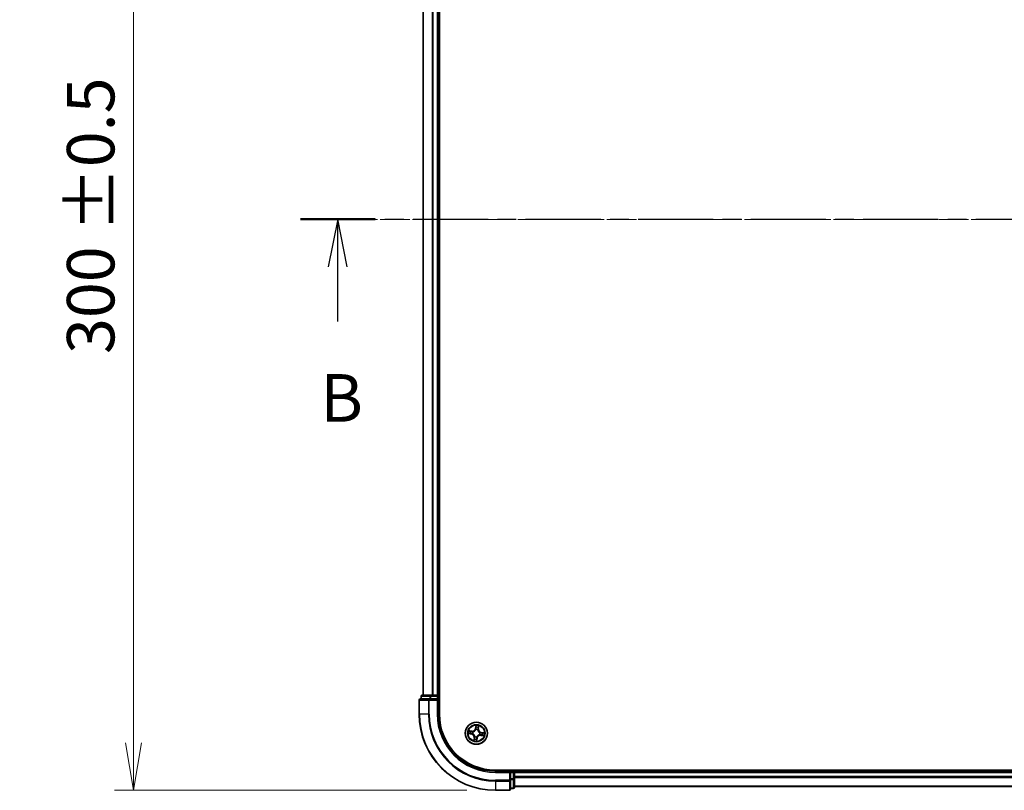
# Model space of a CAD drawing. Units: millimetres. Extents: x 0 to 7284, y 0 to 1405.
# Drawn here: x 671 to 930, y 677 to 879 of the extents above; entities that cross this region are included whole.
import ezdxf

# ---------------------------------------------------------------- set-up
doc = ezdxf.new("R2010")
doc.units = ezdxf.units.MM
doc.linetypes.add('CHAIN', pattern=[0.3543, 0.2362, -0.0295, 0.0591, -0.0295])
for name, color, linetype, lineweight in [('Centerline (ISO)', 131, 'Continuous', 18), ('Dimension (ISO)', 7, 'Continuous', 18), ('Dimension (ISO) @ 1', 7, 'Continuous', 18), ('Section Line (ISO)', 7, 'CHAIN', 25), ('Visible (ISO)', 7, 'Continuous', 35), ('Visible Narrow (ISO)', 7, 'Continuous', 25)]:
    doc.layers.add(name, color=color, linetype=linetype, lineweight=lineweight)
doc.styles.add('Note Text (TK)', font='MS PGothic.ttf')
doc.dimstyles.new('Default - Method 1b (TK)', dxfattribs={"dimscale": 0.5, "dimtxt": 2.5, "dimasz": 2.5, "dimexe": 1, "dimexo": 1.5, "dimgap": 1, "dimtad": 1, "dimrnd": 1e-08, "dimdsep": 46, "dimtxsty": 'Note Text (TK)', "dimblk": 'OPEN', "dimcen": 0.09, "dimdle": 5, "dimclrd": 100, "dimclre": 100, "dimclrt": 7, "dimadec": 1, "dimazin": 1, "dimtfac": 1, "dimtmove": 0, "dimatfit": 3, "dimldrblk": 'OPEN', "dimfxl": 1, "dimtolj": 1, "dimlwd": -1, "dimlwe": -1, "dimarcsym": 0})

# ---------------------------------------------------------------- blocks, each defined once
blk = doc.blocks.new('2dTransSection55')
at = {"layer": 'Section Line (ISO)', "linetype": 'CHAIN', "ltscale": 16.681816}
blk.add_line((122.366, 173.311), (220.842, 173.311), dxfattribs=at)
at = {"layer": 'Section Line (ISO)', "linetype": 'Continuous', "lineweight": 50}
blk.add_line((122.366, 173.311), (126.276, 173.311), dxfattribs=at)
at = {"layer": 'Section Line (ISO)', "linetype": 'Continuous'}
for p, q in [((124.321, 173.311), (123.821, 170.811)), ((124.321, 170.811), (124.321, 173.311)), ((124.821, 170.811), (124.321, 173.311)), ((124.321, 167.942), (124.321, 170.811))]:
    blk.add_line(p, q, dxfattribs=at)
at = {"layer": 'Section Line (ISO)', "insert": (123.402, 161.898), "char_height": 2.5, "attachment_point": 7, "style": 'Note Text (TK)'}
blk.add_mtext('B', dxfattribs=at)
blk = doc.blocks.new('_Open')
at = {"color": 0, "linetype": 'ByBlock', "lineweight": -2}
for p, q in [((-1, 0.167), (0, 0)), ((-1, -0.167), (0, 0)), ((0, 0), (-1, 0))]:
    blk.add_line(p, q, dxfattribs=at)
blk = doc.blocks.new('*D23')
at = {"layer": 'Defpoints', "color": 0}
for p in [(795.98, 976.55), (700.98, 676.55), (795.98, 676.55)]:
    blk.add_point(p, dxfattribs=at)
at = {"layer": 'Dimension (ISO)', "color": 100}
for p, q in [((788.48, 976.55), (695.98, 976.55)), ((700.98, 964.05), (700.98, 689.05)), ((788.48, 676.55), (695.98, 676.55))]:
    blk.add_line(p, q, dxfattribs=at)
at = {"layer": 'Dimension (ISO)', "color": 100, "xscale": 12.5, "yscale": 12.5, "zscale": 12.5}
for p, rotation in [((700.98, 976.55), 90), ((700.98, 676.55), 270)]:
    blk.add_blockref('_Open', p, dxfattribs=dict(at, rotation=rotation))
at = {"layer": 'Dimension (ISO)', "color": 7, "insert": (689.72, 791.18), "char_height": 12.5, "attachment_point": 4, "rotation": 90, "style": 'Note Text (TK)'}
blk.add_mtext('\\A1;\\fMS PGothic|b0|i0;{\\H12.4500;300 ±0.5}', dxfattribs=at)

msp = doc.modelspace()

# ---------------------------------------------------------------- linework, layer by layer
at = {"layer": 'Centerline (ISO)', "linetype": 'CHAIN', "ltscale": 23.990969}
msp.add_line((1224.0461, 826.55376), (759.79781, 826.55376), dxfattribs=at)
at = {"layer": 'Visible (ISO)'}
for p, q in [((781.28362, 696.55376), (781.28362, 956.55376)), ((776.98362, 951.55376), (776.98362, 701.55376)), ((780.98362, 701.55376), (780.98362, 951.55376)), ((776.48362, 701.25376), (776.48362, 700.55376)), ((779.02499, 701.55376), (776.78362, 701.55376)), ((779.40053, 701.55376), (779.02499, 701.55376)), ((779.62414, 701.55376), (779.40053, 701.55376)), ((780.68362, 701.55376), (779.62414, 701.55376)), ((780.98362, 701.55376), (780.68362, 701.55376)), ((781.28362, 701.55376), (780.98362, 701.55376)), ((780.98362, 700.55376), (780.98362, 701.25376)), ((775.98362, 700.25376), (775.98362, 696.55376)), ((778.62414, 700.55376), (776.28362, 700.55376)), ((779.02499, 700.55376), (778.62414, 700.55376)), ((779.02499, 700.55376), (780.68362, 700.55376)), ((780.68362, 700.25376), (780.98362, 700.55376)), ((780.98362, 700.55376), (780.68362, 700.55376)), ((780.98362, 696.55376), (780.98362, 700.55376)), ((1185.98362, 681.85376), (795.98362, 681.85376)), ((799.98362, 681.55376), (795.98362, 681.55376)), ((799.98362, 681.55376), (799.68362, 681.25376)), ((800.68362, 681.55376), (799.98362, 681.55376)), ((799.98362, 681.25376), (799.98362, 681.55376)), ((799.98362, 681.25376), (799.98362, 679.59513)), ((800.98362, 681.55376), (800.98362, 681.85376)), ((800.98362, 681.25376), (800.98362, 681.55376)), ((1180.98362, 681.55376), (800.98362, 681.55376)), ((800.98362, 680.19428), (800.98362, 681.25376)), ((800.98362, 679.97067), (800.98362, 680.19428)), ((800.98362, 679.59513), (800.98362, 679.97067)), ((799.98362, 679.19428), (799.98362, 679.59513)), ((799.98362, 676.85376), (799.98362, 679.19428)), ((800.98362, 677.35376), (800.98362, 679.59513)), ((800.98362, 677.55376), (1180.98362, 677.55376)), ((795.98362, 676.55376), (799.68362, 676.55376)), ((799.98362, 677.05376), (800.68362, 677.05376))]:
    msp.add_line(p, q, dxfattribs=at)
msp.add_circle((790.98362, 691.55376), 2.9, dxfattribs=at)
for centre, radius, start, end in [((776.78362, 701.25376), 0.3, 90, 180), ((780.68362, 701.25376), 0.3, 0, 90), ((776.28362, 700.25376), 0.3, 90, 180), ((795.98362, 696.55376), 20, 180, 270), ((795.98362, 696.55376), 15, 180, 270), ((795.98362, 696.55376), 14.7, 180, 270), ((800.68362, 681.25376), 0.3, 0, 90), ((800.68362, 677.35376), 0.3, 270, 0), ((799.68362, 676.85376), 0.3, 270, 0)]:
    msp.add_arc(centre, radius, start, end, dxfattribs=at)
at = {"layer": 'Visible Narrow (ISO)'}
for p, q in [((777.05316, 701.55376), (777.05316, 951.55376)), ((779.39367, 951.55376), (779.39367, 701.55376)), ((779.62414, 701.55376), (779.62414, 951.55376)), ((780.68362, 951.55376), (780.68362, 701.55376)), ((776.55316, 701.25376), (776.48362, 701.25376)), ((776.55316, 701.25376), (778.79452, 701.25376)), ((776.55316, 700.55376), (776.55316, 701.25376)), ((779.02499, 701.25376), (778.79452, 701.25376)), ((778.79452, 701.25376), (778.79452, 700.55376)), ((779.02499, 701.25376), (779.02499, 701.55376)), ((779.02499, 701.25376), (780.68362, 701.25376)), ((779.02499, 700.55376), (779.02499, 701.25376)), ((780.68362, 701.25376), (780.68362, 701.55376)), ((780.98362, 701.25376), (780.68362, 701.25376)), ((780.68362, 701.25376), (780.68362, 700.55376)), ((780.98362, 701.25376), (781.28362, 701.25376)), ((776.05316, 700.25376), (775.98362, 700.25376)), ((776.05316, 700.25376), (778.39367, 700.25376)), ((776.05316, 696.55376), (776.05316, 700.25376)), ((778.62414, 700.25376), (778.39367, 700.25376)), ((778.39367, 700.25376), (778.39367, 696.55376)), ((778.62414, 700.25376), (778.62414, 700.55376)), ((778.62414, 700.25376), (780.68362, 700.25376)), ((778.62414, 696.55376), (778.62414, 700.25376)), ((780.68362, 700.25376), (780.68362, 696.55376)), ((776.05316, 696.55376), (775.98362, 696.55376)), ((778.39367, 696.55376), (776.05316, 696.55376)), ((778.39367, 696.55376), (778.62414, 696.55376)), ((780.68362, 696.55376), (780.98362, 696.55376)), ((790.87695, 693.61106), (790.75556, 692.84093)), ((790.80476, 692.83317), (790.88108, 693.31732)), ((791.56581, 693.22161), (791.50644, 692.73509)), ((791.55589, 692.72906), (791.65032, 693.50296)), ((788.92632, 691.44709), (789.69646, 691.3257)), ((789.80833, 692.12603), (789.03443, 692.22046)), ((789.70422, 691.3749), (789.22006, 691.45122)), ((789.31577, 692.13595), (789.8023, 692.07658)), ((789.70422, 691.3749), (789.69646, 691.3257)), ((789.70422, 691.3749), (789.71553, 691.44666)), ((789.8023, 692.07658), (789.7935, 692.00447)), ((789.8023, 692.07658), (789.80833, 692.12603)), ((790.04278, 691.44183), (790.02161, 691.43931)), ((790.08986, 691.92762), (790.10953, 691.91939)), ((790.41136, 690.37847), (790.31692, 689.60457)), ((790.40143, 689.88591), (790.4608, 690.37244)), ((790.4608, 690.37244), (790.41136, 690.37847)), ((790.4608, 690.37244), (790.53291, 690.36364)), ((790.60977, 690.66), (790.618, 690.67967)), ((790.80476, 692.83317), (790.75556, 692.84093)), ((790.80476, 692.83317), (790.87652, 692.82186)), ((790.87169, 692.49461), (790.86917, 692.51578)), ((791.16248, 690.27435), (791.09073, 690.28567)), ((791.09556, 690.61291), (791.09808, 690.59175)), ((791.35748, 692.44752), (791.34925, 692.42786)), ((791.50644, 692.73509), (791.43434, 692.74389)), ((791.50644, 692.73509), (791.55589, 692.72906)), ((791.87738, 691.17991), (791.85772, 691.18814)), ((791.92447, 691.6657), (791.94564, 691.66822)), ((792.16495, 691.03094), (792.15892, 690.9815)), ((792.15892, 690.9815), (792.93282, 690.88706)), ((792.16495, 691.03094), (792.17375, 691.10305)), ((792.65147, 690.97157), (792.16495, 691.03094)), ((792.26303, 691.73262), (792.25172, 691.66086)), ((792.26303, 691.73262), (792.27079, 691.78182)), ((792.26303, 691.73262), (792.74719, 691.65631)), ((793.04092, 691.66044), (792.27079, 691.78182)), ((791.16248, 690.27435), (791.08617, 689.7902)), ((791.0903, 689.49646), (791.21169, 690.2666)), ((791.16248, 690.27435), (791.21169, 690.2666)), ((795.98362, 681.25376), (795.98362, 681.55376)), ((795.98362, 681.25376), (799.68362, 681.25376)), ((799.68362, 681.25376), (799.68362, 679.19428)), ((799.98362, 681.25376), (800.68362, 681.25376)), ((800.68362, 681.85376), (800.68362, 681.55376)), ((800.68362, 681.25376), (800.68362, 681.55376)), ((800.68362, 681.25376), (800.68362, 679.59513)), ((800.98362, 681.25376), (800.68362, 681.25376)), ((800.98362, 681.25376), (1180.98362, 681.25376)), ((1180.98362, 680.19428), (800.98362, 680.19428)), ((800.98362, 679.96381), (1180.98362, 679.96381)), ((799.68362, 679.19428), (795.98362, 679.19428)), ((795.98362, 678.96381), (795.98362, 679.19428)), ((795.98362, 678.96381), (799.68362, 678.96381)), ((795.98362, 678.96381), (795.98362, 676.6233)), ((799.98362, 679.19428), (799.68362, 679.19428)), ((799.68362, 678.96381), (799.68362, 679.19428)), ((799.68362, 678.96381), (799.68362, 676.6233)), ((800.68362, 679.59513), (799.98362, 679.59513)), ((799.98362, 679.36466), (800.68362, 679.36466)), ((800.98362, 679.59513), (800.68362, 679.59513)), ((800.68362, 679.36466), (800.68362, 679.59513)), ((800.68362, 679.36466), (800.68362, 677.1233)), ((1180.98362, 677.6233), (800.98362, 677.6233)), ((799.68362, 676.6233), (795.98362, 676.6233)), ((795.98362, 676.6233), (795.98362, 676.55376)), ((799.68362, 676.55376), (799.68362, 676.6233)), ((800.68362, 677.1233), (799.98362, 677.1233)), ((800.68362, 677.05376), (800.68362, 677.1233))]:
    msp.add_line(p, q, dxfattribs=at)
for radius in [2.86769, 2.30915, 2.14146]:
    msp.add_circle((790.98362, 691.55376), radius, dxfattribs=at)
for centre, radius, start, end in [((795.98362, 696.55376), 19.93047, 180, 270), ((795.98362, 696.55376), 17.58995, 180, 270), ((795.98362, 696.55376), 17.35949, 180, 270), ((795.98362, 696.55376), 15.3, 180, 270), ((790.98362, 691.55376), 2.06006, 71.1173448, 92.9681814), ((790.98362, 691.55376), 1.61218, 71.7352423, 92.3502839), ((790.98362, 691.55376), 2.06006, 161.1173448, 182.9681814), ((790.98362, 691.55376), 1.61218, 161.7352423, 182.3502839), ((789.56347, 690.48193), 0.85418, 353.0427631, 81.0427631), ((789.56347, 690.48193), 0.90399, 353.0427631, 81.0427631), ((789.9118, 692.97392), 0.90399, 263.0427631, 351.0427631), ((789.9118, 692.97392), 0.85418, 263.0427631, 351.0427631), ((790.98362, 691.55376), 0.9688, 157.3008072, 186.7847191), ((790.98362, 691.55376), 0.94748, 157.3008072, 186.7847191), ((790.98362, 691.55376), 0.9688, 247.3008072, 276.7847191), ((790.98362, 691.55376), 0.94748, 247.3008072, 276.7847191), ((790.98362, 691.55376), 0.9688, 67.3008072, 96.7847191), ((790.98362, 691.55376), 0.94748, 67.3008072, 96.7847191), ((792.05545, 690.13361), 0.90399, 83.0427631, 171.0427631), ((792.05545, 690.13361), 0.85418, 83.0427631, 171.0427631), ((792.40378, 692.62559), 0.90399, 173.0427631, 261.0427631), ((792.40378, 692.62559), 0.85418, 173.0427631, 261.0427631), ((790.98362, 691.55376), 0.94748, 337.3008072, 6.7847191), ((790.98362, 691.55376), 0.9688, 337.3008072, 6.7847191), ((790.98362, 691.55376), 1.61218, 341.7352423, 2.3502839), ((790.98362, 691.55376), 2.06006, 341.1173448, 2.9681814), ((790.98362, 691.55376), 2.06006, 251.1173448, 272.9681814), ((790.98362, 691.55376), 1.61218, 251.7352423, 272.3502839)]:
    msp.add_arc(centre, radius, start, end, dxfattribs=at)
for centre, major_axis, ratio, start_param, end_param in [((776.78362, 701.25376), (0, 0.3), 0.76822128, 0, 1.570796327), ((779.02499, 701.25376), (0, 0.3), 0.76822128, 0, 1.570796327), ((776.28362, 700.25376), (0, 0.3), 0.76822128, 0, 1.570796327), ((778.62414, 700.25376), (0, 0.3), 0.76822128, 0, 1.570796327), ((790.91935, 693.11983), (-0.04999, -0.00104), 0.895740182, 4.730442692, 6.085865813), ((790.93028, 693.30957), (-0.04976, 0.00494), 0.548506655, 4.783578405, 6.178760573), ((791.47486, 693.04218), (0.04779, -0.01471), 0.895740182, 0.197319494, 1.552742616), ((791.51637, 693.22765), (0.0492, -0.00889), 0.548506655, 0.104424734, 1.499606902), ((789.22782, 691.50042), (-0.00494, -0.04976), 0.548506655, 4.783578405, 6.178760573), ((789.30974, 692.08651), (0.00889, 0.0492), 0.548506655, 0.104424734, 1.499606902), ((789.41756, 691.48949), (0.00104, -0.04999), 0.895740182, 4.730442692, 6.085865813), ((789.4952, 692.04499), (0.01471, 0.04779), 0.895740182, 0.197319494, 1.552742616), ((789.72328, 691.49586), (0.00104, -0.04999), 0.895720538, 4.734837657, 6.085883608), ((789.78746, 691.95503), (0.01471, 0.04779), 0.895720538, 0.197301699, 1.54834765), ((790.06608, 691.4446), (-0.01577, -0.04745), 0.876846415, 5.103283132, 6.100893958), ((790.06608, 691.4446), (-0.02138, -0.0452), 0.410701226, 4.964497834, 6.187449516), ((790.13118, 691.91033), (-0.00216, 0.04995), 0.876846413, 0.18229136, 1.179902186), ((790.13118, 691.91033), (-0.00816, 0.04933), 0.410701227, 0.095735791, 1.318687473), ((790.58236, 690.3576), (-0.04779, 0.01471), 0.895720538, 0.197301699, 1.54834765), ((790.62705, 690.70132), (-0.04995, -0.00216), 0.876846413, 0.18229136, 1.179902186), ((790.62705, 690.70132), (-0.04933, -0.00816), 0.410701227, 0.095735791, 1.318687473), ((790.87446, 692.4713), (-0.04745, 0.01577), 0.876846415, 5.103283132, 6.100893958), ((790.87446, 692.4713), (-0.0452, 0.02138), 0.410701226, 4.964497834, 6.187449516), ((790.92572, 692.8141), (-0.04999, -0.00104), 0.895720538, 4.734837657, 6.085883608), ((791.04152, 690.29342), (0.04999, 0.00104), 0.895720538, 4.734837657, 6.085883608), ((791.09279, 690.63622), (0.0452, -0.02138), 0.410701226, 4.964497834, 6.187449516), ((791.09279, 690.63622), (0.04745, -0.01577), 0.876846415, 5.103283132, 6.100893958), ((791.34019, 692.4062), (0.04933, 0.00816), 0.410701227, 0.095735791, 1.318687473), ((791.34019, 692.4062), (0.04995, 0.00216), 0.876846413, 0.18229136, 1.179902186), ((791.38489, 692.74992), (0.04779, -0.01471), 0.895720538, 0.197301699, 1.54834765), ((791.83606, 691.19719), (0.00816, -0.04933), 0.410701227, 0.095735791, 1.318687473), ((791.83606, 691.19719), (0.00216, -0.04995), 0.876846413, 0.18229136, 1.179902186), ((791.90116, 691.66292), (0.01577, 0.04745), 0.876846415, 5.103283132, 6.100893958), ((791.90116, 691.66292), (0.02138, 0.0452), 0.410701226, 4.964497834, 6.187449516), ((792.17978, 691.15249), (-0.01471, -0.04779), 0.895720538, 0.197301699, 1.54834765), ((792.24397, 691.61166), (-0.00104, 0.04999), 0.895720538, 4.734837657, 6.085883608), ((792.47204, 691.06253), (-0.01471, -0.04779), 0.895740182, 0.197319494, 1.552742616), ((792.54969, 691.61804), (-0.00104, 0.04999), 0.895740182, 4.730442692, 6.085865813), ((792.65751, 691.02102), (-0.00889, -0.0492), 0.548506655, 0.104424734, 1.499606902), ((792.73943, 691.60711), (0.00494, 0.04976), 0.548506655, 4.783578405, 6.178760573), ((790.45088, 689.87988), (-0.0492, 0.00889), 0.548506655, 0.104424734, 1.499606902), ((790.49239, 690.06534), (-0.04779, 0.01471), 0.895740182, 0.197319494, 1.552742616), ((791.03697, 689.79796), (0.04976, -0.00494), 0.548506655, 4.783578405, 6.178760573), ((791.0479, 689.98769), (0.04999, 0.00104), 0.895740182, 4.730442692, 6.085865813), ((799.68362, 679.19428), (0.3, 0), 0.76822128, 4.71238898, 6.283185307), ((800.68362, 679.59513), (0.3, 0), 0.76822128, 4.71238898, 6.283185307), ((800.68362, 677.35376), (0.3, 0), 0.76822128, 4.71238898, 6.283185307), ((799.68362, 676.85376), (0.3, 0), 0.76822128, 4.71238898, 6.283185307)]:
    msp.add_ellipse(centre, major_axis=major_axis, ratio=ratio, start_param=start_param, end_param=end_param, dxfattribs=at)
for points, knots in [([(790.88108, 693.31732), (790.87709, 693.27713), (790.87411, 693.24035), (790.87041, 693.17631), (790.8697, 693.14906), (790.87015, 693.12759)], [0, 0, 0, 0, 0.01449142296, 0.01449142296, 0.02898284593, 0.02898284593, 0.02898284593, 0.02898284593]), ([(790.87015, 693.12759), (790.87121, 693.07663), (790.87227, 693.02568), (790.8744, 692.92377), (790.87546, 692.87282), (790.87652, 692.82186)], [0, 0, 0, 0, 0.03438992711, 0.03438992711, 0.06877985423, 0.06877985423, 0.06877985423, 0.06877985423]), ([(790.92944, 693.33714), (790.93115, 693.35211), (790.93122, 693.36774), (790.92846, 693.40947), (790.92393, 693.43598), (790.91273, 693.48669), (790.90635, 693.51085), (790.8923, 693.56043), (790.88458, 693.58585), (790.87695, 693.61106)], [0, 0, 0, 0, 0.00593403848, 0.00593403848, 0.01542850005, 0.01542850005, 0.02374498793, 0.02374498793, 0.03239430317, 0.03239430317, 0.03239430317, 0.03239430317]), ([(790.87695, 693.61106), (790.87879, 693.58423), (790.88065, 693.55718), (790.88373, 693.50434), (790.88498, 693.47857), (790.88648, 693.42429), (790.88657, 693.39583), (790.88451, 693.3507), (790.88318, 693.33371), (790.88108, 693.31732)], [-0.03239430317, -0.03239430317, -0.03239430317, -0.03239430317, -0.02374498793, -0.02374498793, -0.01542850005, -0.01542850005, -0.00593403848, -0.00593403848, 0, 0, 0, 0]), ([(790.91751, 693.16458), (790.91715, 693.1841), (790.91802, 693.20889), (790.92208, 693.26713), (790.92526, 693.30059), (790.92944, 693.33714)], [-0.02898284593, -0.02898284593, -0.02898284593, -0.02898284593, -0.01449142296, -0.01449142296, 0, 0, 0, 0]), ([(790.92367, 692.85885), (790.92265, 692.90981), (790.92163, 692.96076), (790.91958, 693.06267), (790.91854, 693.11363), (790.91751, 693.16458)], [-0.06877985423, -0.06877985423, -0.06877985423, -0.06877985423, -0.03438992711, -0.03438992711, 0, 0, 0, 0]), ([(791.48889, 693.08471), (791.47393, 693.036), (791.45896, 692.98728), (791.42904, 692.88984), (791.41409, 692.84111), (791.39914, 692.79239)], [-0.06877985423, -0.06877985423, -0.06877985423, -0.06877985423, -0.03438992711, -0.03438992711, 0, 0, 0, 0]), ([(791.43434, 692.74389), (791.44933, 692.7926), (791.46432, 692.84131), (791.49431, 692.93873), (791.50931, 692.98744), (791.5243, 693.03615)], [0, 0, 0, 0, 0.03438992711, 0.03438992711, 0.06877985423, 0.06877985423, 0.06877985423, 0.06877985423]), ([(791.52474, 693.25393), (791.51877, 693.21787), (791.5127, 693.18502), (791.50062, 693.12777), (791.49462, 693.10351), (791.48889, 693.08471)], [-0.02898284593, -0.02898284593, -0.02898284593, -0.02898284593, -0.01458506341, -0.01458506341, 0, 0, 0, 0]), ([(791.5243, 693.03615), (791.53066, 693.05681), (791.53749, 693.08342), (791.5515, 693.14615), (791.55867, 693.18212), (791.56581, 693.22161)], [0, 0, 0, 0, 0.01458506341, 0.01458506341, 0.02898284593, 0.02898284593, 0.02898284593, 0.02898284593]), ([(791.65032, 693.50296), (791.63296, 693.47597), (791.61538, 693.44871), (791.57785, 693.38676), (791.55859, 693.35236), (791.53522, 693.29644), (791.52822, 693.27499), (791.52474, 693.25393)], [-0.00033832945, -0.00033832945, -0.00033832945, -0.00033832945, 0.0102009359, 0.0102009359, 0.02365018994, 0.02365018994, 0.03205597372, 0.03205597372, 0.03205597372, 0.03205597372]), ([(791.56581, 693.22161), (791.56931, 693.24475), (791.57463, 693.26864), (791.59109, 693.33139), (791.60372, 693.37044), (791.62797, 693.441), (791.6392, 693.47213), (791.65032, 693.50296)], [-0.03205597372, -0.03205597372, -0.03205597372, -0.03205597372, -0.02365018994, -0.02365018994, -0.0102009359, -0.0102009359, 0.00033832945, 0.00033832945, 0.00033832945, 0.00033832945]), ([(789.20024, 691.49958), (789.18528, 691.50129), (789.16964, 691.50136), (789.12791, 691.4986), (789.10141, 691.49407), (789.05069, 691.48287), (789.02654, 691.47649), (788.97695, 691.46244), (788.95154, 691.45472), (788.92632, 691.44709)], [0, 0, 0, 0, 0.00593403848, 0.00593403848, 0.01542850005, 0.01542850005, 0.02374498793, 0.02374498793, 0.03239430317, 0.03239430317, 0.03239430317, 0.03239430317]), ([(788.92632, 691.44709), (788.95316, 691.44893), (788.9802, 691.45078), (789.03304, 691.45387), (789.05882, 691.45512), (789.1131, 691.45662), (789.14156, 691.45671), (789.18669, 691.45465), (789.20368, 691.45332), (789.22006, 691.45122)], [-0.03239430317, -0.03239430317, -0.03239430317, -0.03239430317, -0.02374498793, -0.02374498793, -0.01542850005, -0.01542850005, -0.00593403848, -0.00593403848, 0, 0, 0, 0]), ([(789.31577, 692.13595), (789.29264, 692.13945), (789.26875, 692.14476), (789.206, 692.16123), (789.16695, 692.17385), (789.09639, 692.19811), (789.06525, 692.20934), (789.03443, 692.22046)], [-0.03205597372, -0.03205597372, -0.03205597372, -0.03205597372, -0.02365018994, -0.02365018994, -0.0102009359, -0.0102009359, 0.00033832945, 0.00033832945, 0.00033832945, 0.00033832945]), ([(789.03443, 692.22046), (789.06142, 692.20309), (789.08868, 692.18552), (789.15063, 692.14799), (789.18503, 692.12873), (789.24095, 692.10536), (789.2624, 692.09836), (789.28345, 692.09487)], [-0.00033832945, -0.00033832945, -0.00033832945, -0.00033832945, 0.0102009359, 0.0102009359, 0.02365018994, 0.02365018994, 0.03205597372, 0.03205597372, 0.03205597372, 0.03205597372]), ([(789.3728, 691.48765), (789.35328, 691.48729), (789.3285, 691.48816), (789.27025, 691.49222), (789.2368, 691.4954), (789.20024, 691.49958)], [-0.02898284593, -0.02898284593, -0.02898284593, -0.02898284593, -0.01449142296, -0.01449142296, 0, 0, 0, 0]), ([(789.22006, 691.45122), (789.26025, 691.44723), (789.29703, 691.44425), (789.36108, 691.44055), (789.38833, 691.43984), (789.4098, 691.44028)], [0, 0, 0, 0, 0.01449142296, 0.01449142296, 0.02898284593, 0.02898284593, 0.02898284593, 0.02898284593]), ([(789.28345, 692.09487), (789.31952, 692.08891), (789.35237, 692.08284), (789.40961, 692.07076), (789.43388, 692.06476), (789.45267, 692.05903)], [-0.02898284593, -0.02898284593, -0.02898284593, -0.02898284593, -0.01458506341, -0.01458506341, 0, 0, 0, 0]), ([(789.50124, 692.09444), (789.48058, 692.1008), (789.45397, 692.10763), (789.39124, 692.12164), (789.35526, 692.12881), (789.31577, 692.13595)], [0, 0, 0, 0, 0.01458506341, 0.01458506341, 0.02898284593, 0.02898284593, 0.02898284593, 0.02898284593]), ([(789.67854, 691.49381), (789.62758, 691.49279), (789.57662, 691.49177), (789.47471, 691.48971), (789.42376, 691.48868), (789.3728, 691.48765)], [-0.06877985423, -0.06877985423, -0.06877985423, -0.06877985423, -0.03438992711, -0.03438992711, 0, 0, 0, 0]), ([(789.4098, 691.44028), (789.46075, 691.44135), (789.51171, 691.44241), (789.61361, 691.44454), (789.66457, 691.4456), (789.71553, 691.44666)], [0, 0, 0, 0, 0.03438992711, 0.03438992711, 0.06877985423, 0.06877985423, 0.06877985423, 0.06877985423]), ([(789.45267, 692.05903), (789.50139, 692.04407), (789.55011, 692.0291), (789.64755, 691.99918), (789.69627, 691.98423), (789.745, 691.96928)], [-0.06877985423, -0.06877985423, -0.06877985423, -0.06877985423, -0.03438992711, -0.03438992711, 0, 0, 0, 0]), ([(789.7935, 692.00447), (789.74478, 692.01947), (789.69607, 692.03446), (789.59865, 692.06445), (789.54995, 692.07944), (789.50124, 692.09444)], [0, 0, 0, 0, 0.03438992711, 0.03438992711, 0.06877985423, 0.06877985423, 0.06877985423, 0.06877985423]), ([(790.02161, 691.43931), (789.97992, 691.45403), (789.93879, 691.46526), (789.8243, 691.48894), (789.75133, 691.49526), (789.67854, 691.49381)], [-0.07646536035, -0.07646536035, -0.07646536035, -0.07646536035, -0.04912062725, -0.04912062725, 0, 0, 0, 0]), ([(789.71553, 691.44666), (789.78488, 691.44872), (789.85452, 691.44361), (789.9639, 691.42316), (790.00321, 691.41335), (790.04303, 691.40045)], [0, 0, 0, 0, 0.04912062725, 0.04912062725, 0.07646536039, 0.07646536039, 0.07646536039, 0.07646536039]), ([(789.745, 691.96928), (789.8146, 691.94792), (789.88651, 691.93399), (790.0031, 691.92537), (790.04574, 691.92489), (790.08986, 691.92762)], [-0.09824125451, -0.09824125451, -0.09824125451, -0.09824125451, -0.04912062725, -0.04912062725, -0.02177589412, -0.02177589412, -0.02177589412, -0.02177589412]), ([(790.12112, 691.95911), (790.07929, 691.95762), (790.03879, 691.95897), (789.928, 691.9693), (789.85962, 691.98348), (789.7935, 692.00447)], [0.02177589412, 0.02177589412, 0.02177589412, 0.02177589412, 0.04912062725, 0.04912062725, 0.09824125451, 0.09824125451, 0.09824125451, 0.09824125451]), ([(790.618, 690.67967), (790.61508, 690.69612), (790.61175, 690.71259), (790.58886, 690.81274), (790.55853, 690.89685), (790.48849, 691.0305), (790.45653, 691.08108), (790.42053, 691.12878), (790.38453, 691.17648), (790.34465, 691.22109), (790.23533, 691.32509), (790.16276, 691.37732), (790.07273, 691.42679), (790.0578, 691.43451), (790.04278, 691.44183)], [-0.1748660129, -0.1748660129, -0.1748660129, -0.1748660129, -0.1694049504, -0.1694049504, -0.1416740768, -0.1416740768, -0.1243422808, -0.1243422808, -0.1243422808, -0.1070104848, -0.1070104848, -0.0792796113, -0.0792796113, -0.0738185488, -0.0738185488, -0.0738185488, -0.0738185488]), ([(790.04303, 691.40045), (790.05735, 691.39371), (790.07158, 691.38659), (790.15735, 691.34107), (790.22634, 691.29318), (790.32911, 691.19785), (790.36629, 691.15694), (790.39951, 691.11292), (790.43273, 691.0689), (790.46188, 691.02193), (790.52537, 690.89695), (790.55251, 690.81748), (790.57278, 690.72252), (790.57572, 690.70688), (790.57827, 690.69126)], [0.0738185488, 0.0738185488, 0.0738185488, 0.0738185488, 0.0792796113, 0.0792796113, 0.1070104848, 0.1070104848, 0.1243422808, 0.1243422808, 0.1243422808, 0.1416740768, 0.1416740768, 0.1694049504, 0.1694049504, 0.1748660128, 0.1748660128, 0.1748660128, 0.1748660128]), ([(790.10953, 691.91939), (790.12598, 691.9223), (790.14246, 691.92564), (790.2426, 691.94852), (790.32671, 691.97886), (790.46036, 692.04889), (790.51094, 692.08086), (790.55864, 692.11686), (790.60634, 692.15286), (790.65095, 692.19274), (790.75495, 692.30206), (790.80718, 692.37463), (790.85665, 692.46466), (790.86437, 692.47959), (790.87169, 692.49461)], [-0.1748660129, -0.1748660129, -0.1748660129, -0.1748660129, -0.1694049504, -0.1694049504, -0.1416740768, -0.1416740768, -0.1243422808, -0.1243422808, -0.1243422808, -0.1070104848, -0.1070104848, -0.0792796113, -0.0792796113, -0.0738185488, -0.0738185488, -0.0738185488, -0.0738185488]), ([(790.83031, 692.49436), (790.82357, 692.48003), (790.81645, 692.4658), (790.77093, 692.38004), (790.72304, 692.31105), (790.62771, 692.20827), (790.5868, 692.1711), (790.54278, 692.13788), (790.49876, 692.10465), (790.45179, 692.0755), (790.32681, 692.01201), (790.24734, 691.98487), (790.15238, 691.96461), (790.13674, 691.96167), (790.12112, 691.95911)], [0.0738185488, 0.0738185488, 0.0738185488, 0.0738185488, 0.0792796113, 0.0792796113, 0.1070104848, 0.1070104848, 0.1243422808, 0.1243422808, 0.1243422808, 0.1416740768, 0.1416740768, 0.1694049504, 0.1694049504, 0.1748660128, 0.1748660128, 0.1748660128, 0.1748660128]), ([(790.53291, 690.36364), (790.51792, 690.31492), (790.50292, 690.26621), (790.47294, 690.16879), (790.45794, 690.12008), (790.44295, 690.07138)], [0, 0, 0, 0, 0.03438992711, 0.03438992711, 0.06877985423, 0.06877985423, 0.06877985423, 0.06877985423]), ([(790.47835, 690.02281), (790.49332, 690.07153), (790.50828, 690.12025), (790.5382, 690.21769), (790.55316, 690.26641), (790.56811, 690.31514)], [-0.06877985423, -0.06877985423, -0.06877985423, -0.06877985423, -0.03438992711, -0.03438992711, 0, 0, 0, 0]), ([(790.57827, 690.69126), (790.57976, 690.64943), (790.57842, 690.60893), (790.56809, 690.49814), (790.55391, 690.42976), (790.53291, 690.36364)], [0.02177589412, 0.02177589412, 0.02177589412, 0.02177589412, 0.04912062725, 0.04912062725, 0.09824125451, 0.09824125451, 0.09824125451, 0.09824125451]), ([(790.56811, 690.31514), (790.58947, 690.38474), (790.60339, 690.45664), (790.61202, 690.57324), (790.6125, 690.61588), (790.60977, 690.66)], [-0.09824125451, -0.09824125451, -0.09824125451, -0.09824125451, -0.04912062725, -0.04912062725, -0.02177589412, -0.02177589412, -0.02177589412, -0.02177589412]), ([(790.87652, 692.82186), (790.87858, 692.75251), (790.87347, 692.68287), (790.85302, 692.57349), (790.84321, 692.53417), (790.83031, 692.49436)], [0, 0, 0, 0, 0.04912062725, 0.04912062725, 0.07646536039, 0.07646536039, 0.07646536039, 0.07646536039]), ([(790.86917, 692.51578), (790.88389, 692.55746), (790.89512, 692.5986), (790.9188, 692.71309), (790.92512, 692.78606), (790.92367, 692.85885)], [-0.07646536035, -0.07646536035, -0.07646536035, -0.07646536035, -0.04912062725, -0.04912062725, 0, 0, 0, 0]), ([(791.09808, 690.59175), (791.08336, 690.55006), (791.07212, 690.50893), (791.04845, 690.39444), (791.04213, 690.32147), (791.04358, 690.24868)], [-0.07646536035, -0.07646536035, -0.07646536035, -0.07646536035, -0.04912062725, -0.04912062725, 0, 0, 0, 0]), ([(791.09073, 690.28567), (791.08867, 690.35501), (791.09378, 690.42466), (791.11422, 690.53404), (791.12404, 690.57335), (791.13694, 690.61317)], [0, 0, 0, 0, 0.04912062725, 0.04912062725, 0.07646536039, 0.07646536039, 0.07646536039, 0.07646536039]), ([(791.0971, 689.97994), (791.09604, 690.03089), (791.09498, 690.08184), (791.09285, 690.18375), (791.09179, 690.23471), (791.09073, 690.28567)], [0, 0, 0, 0, 0.03438992711, 0.03438992711, 0.06877985423, 0.06877985423, 0.06877985423, 0.06877985423]), ([(791.85772, 691.18814), (791.84127, 691.18522), (791.82479, 691.18189), (791.72465, 691.159), (791.64053, 691.12867), (791.50689, 691.05863), (791.45631, 691.02667), (791.4086, 690.99067), (791.3609, 690.95467), (791.31629, 690.91479), (791.2123, 690.80547), (791.16006, 690.73289), (791.1106, 690.64287), (791.10287, 690.62794), (791.09556, 690.61291)], [-0.1748660129, -0.1748660129, -0.1748660129, -0.1748660129, -0.1694049504, -0.1694049504, -0.1416740768, -0.1416740768, -0.1243422808, -0.1243422808, -0.1243422808, -0.1070104848, -0.1070104848, -0.0792796113, -0.0792796113, -0.0738185488, -0.0738185488, -0.0738185488, -0.0738185488]), ([(791.13694, 690.61317), (791.14368, 690.62749), (791.15079, 690.64172), (791.19632, 690.72749), (791.24421, 690.79647), (791.33954, 690.89925), (791.38045, 690.93642), (791.42447, 690.96965), (791.46849, 691.00287), (791.51546, 691.03202), (791.64043, 691.09551), (791.71991, 691.12265), (791.81487, 691.14292), (791.83051, 691.14586), (791.84613, 691.14841)], [0.0738185488, 0.0738185488, 0.0738185488, 0.0738185488, 0.0792796113, 0.0792796113, 0.1070104848, 0.1070104848, 0.1243422808, 0.1243422808, 0.1243422808, 0.1416740768, 0.1416740768, 0.1694049504, 0.1694049504, 0.1748660128, 0.1748660128, 0.1748660128, 0.1748660128]), ([(791.34925, 692.42786), (791.35217, 692.4114), (791.3555, 692.39493), (791.37838, 692.29479), (791.40872, 692.21067), (791.47875, 692.07703), (791.51072, 692.02644), (791.54672, 691.97874), (791.58272, 691.93104), (791.6226, 691.88643), (791.73192, 691.78244), (791.80449, 691.7302), (791.89452, 691.68074), (791.90945, 691.67301), (791.92447, 691.6657)], [-0.1748660129, -0.1748660129, -0.1748660129, -0.1748660129, -0.1694049504, -0.1694049504, -0.1416740768, -0.1416740768, -0.1243422808, -0.1243422808, -0.1243422808, -0.1070104848, -0.1070104848, -0.0792796113, -0.0792796113, -0.0738185488, -0.0738185488, -0.0738185488, -0.0738185488]), ([(791.39914, 692.79239), (791.37778, 692.72279), (791.36385, 692.65088), (791.35523, 692.53428), (791.35475, 692.49164), (791.35748, 692.44752)], [-0.09824125451, -0.09824125451, -0.09824125451, -0.09824125451, -0.04912062725, -0.04912062725, -0.02177589412, -0.02177589412, -0.02177589412, -0.02177589412]), ([(791.38898, 692.41626), (791.38749, 692.4581), (791.38883, 692.49859), (791.39916, 692.60939), (791.41334, 692.67776), (791.43434, 692.74389)], [0.02177589412, 0.02177589412, 0.02177589412, 0.02177589412, 0.04912062725, 0.04912062725, 0.09824125451, 0.09824125451, 0.09824125451, 0.09824125451]), ([(791.92422, 691.70708), (791.9099, 691.71382), (791.89567, 691.72093), (791.8099, 691.76646), (791.74091, 691.81435), (791.63813, 691.90968), (791.60096, 691.95059), (791.56774, 691.99461), (791.53452, 692.03863), (791.50536, 692.08559), (791.44187, 692.21057), (791.41474, 692.29005), (791.39447, 692.38501), (791.39153, 692.40064), (791.38898, 692.41626)], [0.0738185488, 0.0738185488, 0.0738185488, 0.0738185488, 0.0792796113, 0.0792796113, 0.1070104848, 0.1070104848, 0.1243422808, 0.1243422808, 0.1243422808, 0.1416740768, 0.1416740768, 0.1694049504, 0.1694049504, 0.1748660128, 0.1748660128, 0.1748660128, 0.1748660128]), ([(791.84613, 691.14841), (791.88796, 691.1499), (791.92845, 691.14856), (792.03925, 691.13823), (792.10762, 691.12405), (792.17375, 691.10305)], [0.02177589412, 0.02177589412, 0.02177589412, 0.02177589412, 0.04912062725, 0.04912062725, 0.09824125451, 0.09824125451, 0.09824125451, 0.09824125451]), ([(792.22225, 691.13825), (792.15265, 691.1596), (792.08074, 691.17353), (791.96414, 691.18216), (791.92151, 691.18263), (791.87738, 691.17991)], [-0.09824125451, -0.09824125451, -0.09824125451, -0.09824125451, -0.04912062725, -0.04912062725, -0.02177589412, -0.02177589412, -0.02177589412, -0.02177589412]), ([(792.25172, 691.66086), (792.18237, 691.65881), (792.11273, 691.66391), (792.00335, 691.68436), (791.96404, 691.69418), (791.92422, 691.70708)], [0, 0, 0, 0, 0.04912062725, 0.04912062725, 0.07646536039, 0.07646536039, 0.07646536039, 0.07646536039]), ([(791.94564, 691.66822), (791.98732, 691.6535), (792.02846, 691.64226), (792.14295, 691.61859), (792.21592, 691.61226), (792.28871, 691.61372)], [-0.07646536035, -0.07646536035, -0.07646536035, -0.07646536035, -0.04912062725, -0.04912062725, 0, 0, 0, 0]), ([(792.17375, 691.10305), (792.22246, 691.08806), (792.27117, 691.07306), (792.36859, 691.04308), (792.4173, 691.02808), (792.46601, 691.01309)], [0, 0, 0, 0, 0.03438992711, 0.03438992711, 0.06877985423, 0.06877985423, 0.06877985423, 0.06877985423]), ([(792.51458, 691.04849), (792.46586, 691.06346), (792.41714, 691.07842), (792.3197, 691.10834), (792.27097, 691.1233), (792.22225, 691.13825)], [-0.06877985423, -0.06877985423, -0.06877985423, -0.06877985423, -0.03438992711, -0.03438992711, 0, 0, 0, 0]), ([(792.55745, 691.66724), (792.50649, 691.66618), (792.45554, 691.66511), (792.35363, 691.66299), (792.30268, 691.66193), (792.25172, 691.66086)], [0, 0, 0, 0, 0.03438992711, 0.03438992711, 0.06877985423, 0.06877985423, 0.06877985423, 0.06877985423]), ([(792.28871, 691.61372), (792.33967, 691.61473), (792.39062, 691.61576), (792.49253, 691.61781), (792.54349, 691.61884), (792.59444, 691.61988)], [-0.06877985423, -0.06877985423, -0.06877985423, -0.06877985423, -0.03438992711, -0.03438992711, 0, 0, 0, 0]), ([(792.46601, 691.01309), (792.48667, 691.00673), (792.51328, 690.9999), (792.57601, 690.98589), (792.61198, 690.97871), (792.65147, 690.97157)], [0, 0, 0, 0, 0.01458506341, 0.01458506341, 0.02898284593, 0.02898284593, 0.02898284593, 0.02898284593]), ([(792.68379, 691.01265), (792.64773, 691.01861), (792.61488, 691.02469), (792.55764, 691.03676), (792.53337, 691.04276), (792.51458, 691.04849)], [-0.02898284593, -0.02898284593, -0.02898284593, -0.02898284593, -0.01458506341, -0.01458506341, 0, 0, 0, 0]), ([(792.74719, 691.65631), (792.70699, 691.6603), (792.67021, 691.66328), (792.60617, 691.66697), (792.57892, 691.66769), (792.55745, 691.66724)], [0, 0, 0, 0, 0.01449142296, 0.01449142296, 0.02898284593, 0.02898284593, 0.02898284593, 0.02898284593]), ([(792.59444, 691.61988), (792.61396, 691.62023), (792.63875, 691.61936), (792.697, 691.61531), (792.73045, 691.61213), (792.767, 691.60795)], [-0.02898284593, -0.02898284593, -0.02898284593, -0.02898284593, -0.01449142296, -0.01449142296, 0, 0, 0, 0]), ([(792.65147, 690.97157), (792.67461, 690.96807), (792.6985, 690.96276), (792.76125, 690.9463), (792.8003, 690.93367), (792.87086, 690.90942), (792.902, 690.89819), (792.93282, 690.88706)], [-0.03205597372, -0.03205597372, -0.03205597372, -0.03205597372, -0.02365018994, -0.02365018994, -0.0102009359, -0.0102009359, 0.00033832945, 0.00033832945, 0.00033832945, 0.00033832945]), ([(792.93282, 690.88706), (792.90583, 690.90443), (792.87857, 690.922), (792.81662, 690.95953), (792.78222, 690.9788), (792.7263, 691.00217), (792.70485, 691.00917), (792.68379, 691.01265)], [-0.00033832945, -0.00033832945, -0.00033832945, -0.00033832945, 0.0102009359, 0.0102009359, 0.02365018994, 0.02365018994, 0.03205597372, 0.03205597372, 0.03205597372, 0.03205597372]), ([(793.04092, 691.66044), (793.01409, 691.65859), (792.98704, 691.65674), (792.9342, 691.65366), (792.90843, 691.6524), (792.85415, 691.65091), (792.82569, 691.65081), (792.78056, 691.65288), (792.76357, 691.65421), (792.74719, 691.65631)], [-0.03239430317, -0.03239430317, -0.03239430317, -0.03239430317, -0.02374498793, -0.02374498793, -0.01542850005, -0.01542850005, -0.00593403848, -0.00593403848, 0, 0, 0, 0]), ([(792.767, 691.60795), (792.78197, 691.60623), (792.79761, 691.60616), (792.83933, 691.60893), (792.86584, 691.61346), (792.91655, 691.62465), (792.94071, 691.63104), (792.9903, 691.64509), (793.01571, 691.6528), (793.04092, 691.66044)], [0, 0, 0, 0, 0.00593403848, 0.00593403848, 0.01542850005, 0.01542850005, 0.02374498793, 0.02374498793, 0.03239430317, 0.03239430317, 0.03239430317, 0.03239430317]), ([(790.40143, 689.88591), (790.39793, 689.86278), (790.39262, 689.83888), (790.37616, 689.77613), (790.36353, 689.73709), (790.33928, 689.66653), (790.32805, 689.63539), (790.31692, 689.60457)], [-0.03205597372, -0.03205597372, -0.03205597372, -0.03205597372, -0.02365018994, -0.02365018994, -0.0102009359, -0.0102009359, 0.00033832945, 0.00033832945, 0.00033832945, 0.00033832945]), ([(790.31692, 689.60457), (790.33429, 689.63156), (790.35187, 689.65882), (790.3894, 689.72077), (790.40866, 689.75517), (790.43203, 689.81109), (790.43903, 689.83254), (790.44251, 689.85359)], [-0.00033832945, -0.00033832945, -0.00033832945, -0.00033832945, 0.0102009359, 0.0102009359, 0.02365018994, 0.02365018994, 0.03205597372, 0.03205597372, 0.03205597372, 0.03205597372]), ([(790.44295, 690.07138), (790.43659, 690.05072), (790.42976, 690.0241), (790.41575, 689.96138), (790.40857, 689.9254), (790.40143, 689.88591)], [0, 0, 0, 0, 0.01458506341, 0.01458506341, 0.02898284593, 0.02898284593, 0.02898284593, 0.02898284593]), ([(790.44251, 689.85359), (790.44848, 689.88966), (790.45455, 689.92251), (790.46662, 689.97975), (790.47262, 690.00402), (790.47835, 690.02281)], [-0.02898284593, -0.02898284593, -0.02898284593, -0.02898284593, -0.01458506341, -0.01458506341, 0, 0, 0, 0]), ([(791.03781, 689.77038), (791.03609, 689.75541), (791.03603, 689.73978), (791.03879, 689.69805), (791.04332, 689.67155), (791.05451, 689.62083), (791.0609, 689.59667), (791.07495, 689.54709), (791.08266, 689.52167), (791.0903, 689.49646)], [0, 0, 0, 0, 0.00593403848, 0.00593403848, 0.01542850005, 0.01542850005, 0.02374498793, 0.02374498793, 0.03239430317, 0.03239430317, 0.03239430317, 0.03239430317]), ([(791.04974, 689.94294), (791.05009, 689.92342), (791.04922, 689.89864), (791.04517, 689.84039), (791.04199, 689.80694), (791.03781, 689.77038)], [-0.02898284593, -0.02898284593, -0.02898284593, -0.02898284593, -0.01449142296, -0.01449142296, 0, 0, 0, 0]), ([(791.04358, 690.24868), (791.0446, 690.19772), (791.04562, 690.14676), (791.04767, 690.04485), (791.0487, 689.9939), (791.04974, 689.94294)], [-0.06877985423, -0.06877985423, -0.06877985423, -0.06877985423, -0.03438992711, -0.03438992711, 0, 0, 0, 0]), ([(791.0903, 689.49646), (791.08845, 689.52329), (791.0866, 689.55034), (791.08352, 689.60318), (791.08226, 689.62896), (791.08077, 689.68324), (791.08067, 689.7117), (791.08274, 689.75683), (791.08407, 689.77382), (791.08617, 689.7902)], [-0.03239430317, -0.03239430317, -0.03239430317, -0.03239430317, -0.02374498793, -0.02374498793, -0.01542850005, -0.01542850005, -0.00593403848, -0.00593403848, 0, 0, 0, 0]), ([(791.08617, 689.7902), (791.09016, 689.83039), (791.09314, 689.86717), (791.09683, 689.93122), (791.09755, 689.95847), (791.0971, 689.97994)], [0, 0, 0, 0, 0.01449142296, 0.01449142296, 0.02898284593, 0.02898284593, 0.02898284593, 0.02898284593])]:
    msp.add_open_spline(points, degree=3, knots=knots, dxfattribs=at)

# ---------------------------------------------------------------- block references
at = {"layer": 'Section Line (ISO)', "xscale": 5, "yscale": 5, "zscale": 5}
msp.add_blockref('2dTransSection55', (133, -40), dxfattribs=at)

# ---------------------------------------------------------------- dimensions: what is measured, and where the dimension line sits
at = {"layer": 'Dimension (ISO) @ 1', "color": 100}
dim = msp.add_linear_dim(base=(700.98362, 676.55376), p1=(795.98362, 976.55376), p2=(795.98362, 676.55376), angle=90, text='\\fMS PGothic|b0|i0;{\\H12.4500;<> ±0.5}', dimstyle='Default - Method 1b (TK)', override={"dimscale": 1, "dimtxt": 12.5, "dimasz": 12.5, "dimexe": 5, "dimexo": 7.5, "dimgap": 5, "dimdec": 2, "dimcen": 0.45, "dimtol": 0, "dimlim": 0, "dimtp": 0, "dimtm": 0, "dimtdec": 2, "dimtix": 0, "dimtofl": 0, "dimtmove": 0, "dimatfit": 1}, dxfattribs=at)
dim.commit()
dim.dimension.update_dxf_attribs({"geometry": '*D23', "text_midpoint": (700.98362, 826.55376), "dimtype": 128})

doc.saveas('drawing.dxf')
